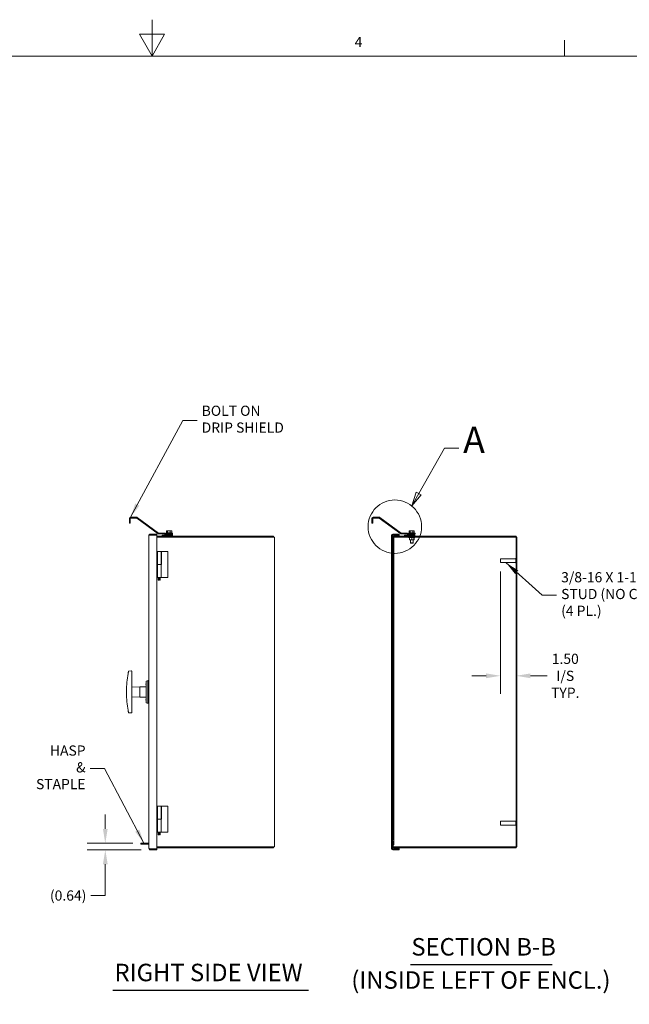
# Model space of a CAD drawing. Units: inches. Extents: x 2 to 236, y 5 to 149.
# Drawn here: x 106 to 165, y 54 to 149 of the extents above; entities that cross this region are included whole.
import ezdxf

# ---------------------------------------------------------------- set-up
doc = ezdxf.new("R2010")
doc.units = ezdxf.units.IN
doc.header["$LTSCALE"] = 14
doc.header["$MEASUREMENT"] = 0
doc.linetypes.add('DOUBLE_DASH_CHAIN', pattern=[1.2403, 0.6614, -0.0827, 0.1654, -0.0827, 0.1654, -0.0827])
doc.layers.get('0').update_dxf_attribs({"lineweight": 0})
for name, color, linetype, lineweight in [('Border (ANSI)', 7, 'Continuous', 5), ('Detail Boundary (ANSI)', 7, 'DOUBLE_DASH_CHAIN', 5), ('Dimension (ANSI)', 7, 'Continuous', 5), ('Hatch (ANSI)', 7, 'Continuous', 5), ('Symbol (ANSI)', 7, 'Continuous', 5), ('Visible (ANSI)', 7, 'Continuous', 5)]:
    doc.layers.add(name, color=color, linetype=linetype, lineweight=lineweight)
doc.styles.add('DEFAULT-ANSI', font='tahoma.ttf')
doc.styles.add('Label Text (ANSI)', font='tahoma.ttf')
doc.styles.add('Note Text (ANSI)', font='tahoma.ttf')
doc.styles.add('ROMANS', font='tahoma.ttf')
doc.styles.add('Text Style168', font='tahoma.ttf')
doc.dimstyles.new('Default (ANSI)', dxfattribs={"dimscale": 14, "dimtxt": 0.07, "dimasz": 0.098425, "dimexe": 0.125, "dimexo": 0.0625, "dimgap": 0.031496, "dimtad": 0, "dimtih": 1, "dimtoh": 1, "dimrnd": 1e-08, "dimzin": 0, "dimdsep": 46, "dimtxsty": 'ROMANS', "dimcen": 0.09, "dimdle": 0.393701, "dimclrd": 256, "dimclre": 256, "dimclrt": 256, "dimadec": 0, "dimazin": 0, "dimtfac": 0.785714, "dimtofl": 0, "dimtmove": 0, "dimatfit": 3, "dimfxl": 1, "dimtolj": 1, "dimtzin": 0, "dimlwd": -1, "dimlwe": -1, "dimarcsym": 0})
doc.dimstyles.new('Default (ANSI)$7', dxfattribs={"dimscale": 14, "dimtxt": 0.07, "dimasz": 0.098425, "dimexe": 0.125, "dimexo": 0.0625, "dimgap": 0.031496, "dimtad": 0, "dimtih": 1, "dimtoh": 1, "dimrnd": 1e-08, "dimzin": 0, "dimdsep": 46, "dimtxsty": 'ROMANS', "dimcen": 0.09, "dimdle": 0.393701, "dimclrd": 256, "dimclre": 256, "dimclrt": 256, "dimadec": 0, "dimazin": 0, "dimtfac": 0.785714, "dimtofl": 0, "dimtmove": 0, "dimatfit": 3, "dimfxl": 1, "dimtolj": 1, "dimtzin": 0, "dimlwd": -1, "dimlwe": -1, "dimarcsym": 0})

# ---------------------------------------------------------------- blocks, each defined once
blk = doc.blocks.new('Borders Default Border')
at = {"layer": 'Border (ANSI)'}
blk.add_line((11.3333, 10.38), (11.3333, 10.49), dxfattribs=at)
at = {"layer": 'Border (ANSI)', "flags": 128}
for points in [[(8.5, 10.63), (8.5, 10.38), (8.4134, 10.53), (8.5866, 10.53), (8.5, 10.38)], [(0.38, 0.62), (0.38, 10.38), (16.62, 10.38), (16.62, 0.62), (0.38, 0.62)]]:
    blk.add_lwpolyline(points, dxfattribs=at)
at = {"layer": 'Border (ANSI)', "insert": (9.8923, 10.42), "char_height": 0.07, "attachment_point": 7, "style": 'Note Text (ANSI)'}
blk.add_mtext('4', dxfattribs=at)
blk = doc.blocks.new('*D19')
at = {"layer": 'Defpoints', "color": 0, "transparency": 16777216}
for p in [(114.502, 69.601), (118.036, 69.601), (118.821, 68.964)]:
    blk.add_point(p, dxfattribs=at)
at = {"layer": 'Dimension (ANSI)', "transparency": 16777216}
for p, q in [((114.502, 70.979), (114.502, 72.357)), ((117.161, 69.601), (112.752, 69.601)), ((117.946, 68.964), (112.752, 68.964)), ((114.502, 67.586), (114.502, 64.569)), ((114.502, 64.569), (113.124, 64.569))]:
    blk.add_line(p, q, dxfattribs=at)
for points in [[(114.273, 70.979), (114.732, 70.979), (114.502, 69.601)], [(114.273, 67.586), (114.732, 67.586), (114.502, 68.964)]]:
    blk.add_solid(points, dxfattribs=at)
at = {"layer": 'Dimension (ANSI)', "transparency": 16777216, "insert": (110.931, 64.569), "char_height": 0.98, "attachment_point": 5, "style": 'ROMANS'}
blk.add_mtext('\\A1;(0.64)', dxfattribs=at)
blk = doc.blocks.new('*D22')
at = {"layer": 'Defpoints', "color": 0, "transparency": 16777216}
for p in [(152.508, 96.605), (154.008, 94.949), (152.508, 85.706)]:
    blk.add_point(p, dxfattribs=at)
at = {"layer": 'Dimension (ANSI)', "transparency": 16777216}
for p, q in [((152.508, 95.73), (152.508, 83.956)), ((151.13, 85.706), (149.752, 85.706)), ((155.386, 85.706), (157.01, 85.706))]:
    blk.add_line(p, q, dxfattribs=at)
for points in [[(151.13, 85.935), (151.13, 85.476), (152.508, 85.706)], [(155.386, 85.935), (155.386, 85.476), (154.008, 85.706)]]:
    blk.add_solid(points, dxfattribs=at)
at = {"layer": 'Dimension (ANSI)', "transparency": 16777216, "insert": (158.746, 85.706), "char_height": 0.98, "attachment_point": 5, "style": 'ROMANS'}
blk.add_mtext('\\A1;1.50\\PI/S\\PTYP.', dxfattribs=at)
blk = doc.blocks.new('2dDetail0')
at = {"layer": 'Detail Boundary (ANSI)', "linetype": 'Continuous'}
for p, q in [((10.3326, 7.3742), (10.5087, 7.6869)), ((10.5087, 7.6869), (10.6071, 7.6869)), ((10.3156, 7.3837), (10.2845, 7.2888)), ((10.3326, 7.3742), (10.2845, 7.2888)), ((10.3496, 7.3646), (10.3156, 7.3837)), ((10.2845, 7.2888), (10.3496, 7.3646))]:
    blk.add_line(p, q, dxfattribs=at)
at = {"layer": 'Detail Boundary (ANSI)', "linetype": 'Continuous', "flags": 128}
blk.add_lwpolyline([(10.3156, 7.3837), (10.2845, 7.2888), (10.3496, 7.3646), (10.3156, 7.3837)], dxfattribs=at)
at = {"layer": 'Detail Boundary (ANSI)', "ltscale": 0.465066}
blk.add_circle((10.168, 7.1468), 0.1836, dxfattribs=at)
at = {"layer": 'Detail Boundary (ANSI)'}
blk.add_solid([(10.3156, 7.3837), (10.2845, 7.2888), (10.3496, 7.3646), (10.3156, 7.3837)], dxfattribs=at)
at = {"layer": 'Detail Boundary (ANSI)', "insert": (10.6375, 7.5969), "char_height": 0.18, "attachment_point": 7, "style": 'Label Text (ANSI)'}
blk.add_mtext('A', dxfattribs=at)

msp = doc.modelspace()

# ---------------------------------------------------------------- hatches: boundary and pattern name
at = {"layer": 'Hatch (ANSI)'}
h = msp.add_hatch(dxfattribs=at)
h.set_pattern_fill('ANSI31', color=256, scale=14, style=0)
edge = h.paths.add_edge_path()
edge.add_line((143.678, 99.2455), (144.2895, 99.2455))
edge.add_line((144.2895, 99.2455), (144.2895, 99.3195))
edge.add_line((144.2895, 99.3195), (143.678, 99.3195))
edge.add_ellipse((143.678, 99.3508), major_axis=(0, -0.0313), ratio=1, start_angle=315, end_angle=360, ccw=False)
edge.add_line((143.6559, 99.3287), (143.585, 99.3996))
edge.add_ellipse((143.5105, 99.3252), major_axis=(0.0744, 0.0744), ratio=1, start_angle=0, end_angle=45)
edge.add_line((143.5105, 99.4304), (142.9802, 99.4304))
edge.add_ellipse((142.9802, 99.4617), major_axis=(0, -0.0312), ratio=1, start_angle=324, end_angle=360, ccw=False)
edge.add_line((142.9619, 99.4364), (140.8935, 100.9391))
edge.add_ellipse((140.8317, 100.854), major_axis=(0.0619, 0.0851), ratio=1, start_angle=0, end_angle=36)
edge.add_line((140.8317, 100.9592), (140.2577, 100.9592))
edge.add_ellipse((140.2577, 100.854), major_axis=(0, 0.1052), ratio=1, start_angle=0, end_angle=90)
edge.add_line((140.1525, 100.854), (140.1525, 100.3967))
edge.add_line((140.1525, 100.3967), (140.2265, 100.3967))
edge.add_line((140.2265, 100.3967), (140.2265, 100.854))
edge.add_ellipse((140.2577, 100.854), major_axis=(-0.0312, 0), ratio=1, start_angle=270, end_angle=360, ccw=False)
edge.add_line((140.2577, 100.8852), (140.8317, 100.8852))
edge.add_ellipse((140.8317, 100.854), major_axis=(0, 0.0312), ratio=1, start_angle=324, end_angle=360, ccw=False)
edge.add_line((140.85, 100.8793), (142.9184, 99.3765))
edge.add_ellipse((142.9802, 99.4617), major_axis=(-0.0619, -0.0851), ratio=1, start_angle=0, end_angle=36)
edge.add_line((142.9802, 99.3564), (143.5105, 99.3564))
edge.add_ellipse((143.5105, 99.3252), major_axis=(0, 0.0312), ratio=1, start_angle=315, end_angle=360, ccw=False)
edge.add_line((143.5326, 99.3473), (143.6036, 99.2764))
edge.add_ellipse((143.678, 99.3508), major_axis=(-0.0744, -0.0744), ratio=1, start_angle=0, end_angle=45)
h = msp.add_hatch(dxfattribs=at)
h.set_pattern_fill('ANSI31', color=256, scale=14, angle=75, style=0)
edge = h.paths.add_edge_path()
edge.add_line((142.1491, 99.2456), (142.2429, 99.2456))
edge.add_line((142.2429, 99.2456), (142.7742, 99.2456))
edge.add_line((142.7742, 99.2456), (142.7742, 99.3393))
edge.add_line((142.7742, 99.3393), (142.1491, 99.3393))
edge.add_ellipse((142.1491, 99.2143), major_axis=(0, 0.1249), ratio=1, start_angle=0, end_angle=90)
edge.add_line((142.0242, 99.2143), (142.0242, 69.0892))
edge.add_ellipse((142.1491, 69.0892), major_axis=(-0.1249, 0), ratio=1, start_angle=0, end_angle=90)
edge.add_line((142.1491, 68.9643), (142.7742, 68.9643))
edge.add_line((142.7742, 68.9643), (142.7742, 69.058))
edge.add_line((142.7742, 69.058), (142.1491, 69.058))
edge.add_ellipse((142.1491, 69.0892), major_axis=(0, -0.0312), ratio=1, start_angle=270, end_angle=360, ccw=False)
edge.add_line((142.1179, 69.0892), (142.1179, 69.2158))
edge.add_line((142.1179, 69.2158), (142.1179, 69.4336))
edge.add_line((142.1179, 69.4336), (142.1179, 69.808))
edge.add_line((142.1179, 69.808), (142.1179, 70.0586))
edge.add_line((142.1179, 70.0586), (142.1179, 98.4955))
edge.add_line((142.1179, 98.4955), (142.1179, 98.6206))
edge.add_line((142.1179, 98.6206), (142.1179, 99.0878))
edge.add_line((142.1179, 99.0878), (142.1179, 99.2143))
edge.add_ellipse((142.1491, 99.2143), major_axis=(-0.0312, 0), ratio=1, start_angle=270, end_angle=360, ccw=False)
h = msp.add_hatch(dxfattribs=at)
h.set_pattern_fill('ANSI31', color=256, scale=14, angle=90, style=0)
edge = h.paths.add_edge_path()
edge.add_line((142.1957, 98.4955), (142.1957, 98.6206))
edge.add_line((142.1957, 98.6206), (142.1957, 99.0268))
edge.add_ellipse((142.227, 99.0268), major_axis=(-0.0313, 0), ratio=1, start_angle=270, end_angle=360, ccw=False)
edge.add_line((142.227, 99.0581), (142.2429, 99.0581))
edge.add_line((142.2429, 99.0581), (154.0083, 99.0581))
edge.add_line((154.0083, 99.0581), (154.0083, 99.1518))
edge.add_line((154.0083, 99.1518), (144.2895, 99.1518))
edge.add_line((144.2895, 99.1518), (143.2895, 99.1518))
edge.add_line((143.2895, 99.1518), (142.2429, 99.1518))
edge.add_line((142.2429, 99.1518), (142.227, 99.1518))
edge.add_ellipse((142.227, 99.0268), major_axis=(0, 0.1249), ratio=1, start_angle=0, end_angle=60.803183)
edge.add_ellipse((142.227, 99.0268), major_axis=(-0.1091, 0.061), ratio=1, start_angle=0, end_angle=29.196817)
edge.add_line((142.102, 99.0268), (142.102, 98.4955))
edge.add_line((142.102, 98.4955), (142.1179, 98.4955))
edge.add_line((142.1179, 98.4955), (142.1957, 98.4955))
h = msp.add_hatch(dxfattribs=at)
h.set_pattern_fill('ANSI31', color=256, scale=14, angle=-15, style=0)
h.paths.add_polyline_path([(142.1179, 69.4336), (142.1957, 69.4336), (142.2429, 69.4336), (142.2429, 70.0586), (142.1179, 70.0586), (142.1179, 69.808)])
h.paths.add_polyline_path([(142.2429, 99.2456), (142.1491, 99.2456), (142.1179, 99.2456), (142.1179, 99.2143), (142.1179, 99.0878), (142.1179, 98.6206), (142.1957, 98.6206), (142.2429, 98.6206), (142.2429, 99.0581), (142.2429, 99.1518)])
h = msp.add_hatch(dxfattribs=at)
h.set_pattern_fill('ANSI31', color=256, scale=14, angle=105, style=0)
h.paths.add_polyline_path([(143.2895, 99.2455), (143.2895, 99.1518), (144.2895, 99.1518), (144.2895, 99.2455), (143.678, 99.2455)])
h = msp.add_hatch(dxfattribs=at)
h.set_pattern_fill('ANSI31', color=256, scale=14, style=0)
h.paths.add_polyline_path([(154.102, 99.0581), (154.0083, 99.0581), (154.0083, 69.2455), (154.102, 69.2455)])
h = msp.add_hatch(dxfattribs=at)
h.set_pattern_fill('ANSI31', color=256, scale=14, angle=15, style=0)
edge = h.paths.add_edge_path()
edge.add_line((142.1957, 69.2767), (142.1957, 69.4336))
edge.add_line((142.1957, 69.4336), (142.1957, 69.808))
edge.add_line((142.1957, 69.808), (142.1179, 69.808))
edge.add_line((142.1179, 69.808), (142.102, 69.808))
edge.add_line((142.102, 69.808), (142.102, 69.2767))
edge.add_ellipse((142.227, 69.2767), major_axis=(-0.1249, 0), ratio=1, start_angle=0, end_angle=29.196817)
edge.add_ellipse((142.227, 69.2767), major_axis=(-0.1091, -0.061), ratio=1, start_angle=0, end_angle=60.803183)
edge.add_line((142.227, 69.1518), (154.0083, 69.1518))
edge.add_line((154.0083, 69.1518), (154.0083, 69.2455))
edge.add_line((154.0083, 69.2455), (142.227, 69.2455))
edge.add_ellipse((142.227, 69.2767), major_axis=(0, -0.0313), ratio=1, start_angle=270, end_angle=360, ccw=False)

# ---------------------------------------------------------------- linework, layer by layer
at = {"layer": 'Symbol (ANSI)', "lineweight": 30}
for p, q in [((143.8558, 57.9291), (157.4973, 57.9291)), ((115.2207, 55.4563), (134.0424, 55.4563))]:
    msp.add_line(p, q, dxfattribs=at)
at = {"layer": 'Visible (ANSI)'}
for p, q in [((116.8248, 100.854), (116.8248, 100.5217)), ((116.8248, 100.3967), (116.8248, 100.5217)), ((116.8248, 100.3967), (116.8988, 100.3967)), ((116.8988, 100.5217), (116.8988, 100.854)), ((116.8988, 100.5217), (116.8988, 100.3967)), ((116.93, 100.9592), (117.504, 100.9592)), ((117.504, 100.8852), (116.93, 100.8852)), ((119.5907, 99.3765), (117.5223, 100.8793)), ((117.5658, 100.9391), (119.6342, 99.4364)), ((140.1525, 100.854), (140.1525, 100.3967)), ((140.1525, 100.3967), (140.2265, 100.3967)), ((140.2265, 100.3967), (140.2265, 100.854)), ((140.8317, 100.9592), (140.2577, 100.9592)), ((140.2577, 100.8852), (140.8317, 100.8852)), ((140.85, 100.8793), (142.9184, 99.3765)), ((142.9619, 99.4364), (140.8935, 100.9391)), ((120.3992, 99.4715), (120.3992, 99.64)), ((120.4455, 99.4715), (120.3992, 99.4715)), ((120.4303, 99.6595), (120.414, 99.6501)), ((120.4455, 99.6595), (120.4303, 99.6595)), ((120.4303, 99.4715), (120.8683, 99.4715)), ((120.4303, 99.4715), (120.4303, 99.4715)), ((120.6168, 99.6595), (120.4455, 99.6595)), ((120.4918, 99.4715), (120.4455, 99.4715)), ((120.4918, 99.4715), (120.4918, 99.64)), ((120.6168, 99.4715), (120.4918, 99.4715)), ((120.8206, 99.6595), (120.6168, 99.6595)), ((120.7418, 99.4715), (120.6168, 99.4715)), ((120.7418, 99.4715), (120.7418, 99.64)), ((120.8206, 99.4715), (120.7418, 99.4715)), ((120.8683, 99.6595), (120.8206, 99.6595)), ((120.8994, 99.4715), (120.8206, 99.4715)), ((120.8683, 99.6595), (120.8846, 99.6501)), ((120.8683, 99.4715), (120.8683, 99.4715)), ((120.8994, 99.4715), (120.8994, 99.64)), ((143.7269, 99.4715), (143.7269, 99.64)), ((143.7732, 99.4715), (143.7269, 99.4715)), ((143.758, 99.6595), (143.7417, 99.6501)), ((143.7732, 99.6595), (143.758, 99.6595)), ((143.758, 99.4715), (144.196, 99.4715)), ((143.758, 99.4715), (143.758, 99.4715)), ((143.9445, 99.6595), (143.7732, 99.6595)), ((143.8195, 99.4715), (143.7732, 99.4715)), ((143.8195, 99.4715), (143.8195, 99.64)), ((143.9445, 99.4715), (143.8195, 99.4715)), ((144.1483, 99.6595), (143.9445, 99.6595)), ((144.0696, 99.4715), (143.9445, 99.4715)), ((144.0696, 99.4715), (144.0696, 99.64)), ((144.1483, 99.4715), (144.0696, 99.4715)), ((144.196, 99.6595), (144.1483, 99.6595)), ((144.2271, 99.4715), (144.1483, 99.4715)), ((144.196, 99.6595), (144.2123, 99.6501)), ((144.196, 99.4715), (144.196, 99.4715)), ((144.2271, 99.4715), (144.2271, 99.64)), ((118.6965, 69.0892), (118.6965, 99.2143)), ((119.4465, 99.3393), (118.8214, 99.3393)), ((118.8214, 99.2456), (118.8214, 99.3393)), ((118.8214, 99.2456), (119.4465, 99.2456)), ((118.8214, 99.2345), (119.4465, 99.2345)), ((119.4465, 99.2456), (119.4465, 99.3393)), ((119.4465, 99.2345), (119.4465, 69.069)), ((119.9618, 99.1518), (119.4465, 99.1518)), ((119.4465, 99.0581), (130.6493, 99.0581)), ((119.6525, 99.4304), (120.1828, 99.4304)), ((120.1828, 99.3564), (119.6525, 99.3564)), ((120.9618, 99.2455), (119.9618, 99.2455)), ((119.9618, 99.2455), (119.9618, 99.1518)), ((120.9618, 99.1518), (119.9618, 99.1518)), ((120.2759, 99.2764), (120.2049, 99.3473)), ((120.2573, 99.3996), (120.3282, 99.3287)), ((120.3243, 99.4195), (120.9743, 99.4195)), ((120.3243, 99.4195), (120.3243, 99.382)), ((120.3243, 99.382), (120.9743, 99.382)), ((120.3493, 99.3695), (120.3243, 99.382)), ((120.3493, 99.3695), (120.9493, 99.3695)), ((120.3493, 99.3695), (120.3493, 99.3196)), ((120.3503, 99.3195), (120.9618, 99.3195)), ((120.9618, 99.2455), (120.3503, 99.2455)), ((120.9493, 99.3695), (120.9743, 99.382)), ((120.9493, 99.3695), (120.9493, 99.3195)), ((120.9618, 99.3195), (120.9618, 99.2455)), ((120.9618, 99.2455), (120.9618, 99.1518)), ((130.6806, 99.1518), (120.9618, 99.1518)), ((120.9743, 99.4195), (120.9743, 99.382)), ((130.7743, 99.0581), (130.6493, 99.0581)), ((130.6806, 99.1518), (130.6806, 99.0581)), ((130.7743, 99.0581), (130.7743, 69.2455)), ((142.0242, 99.2143), (142.0242, 69.0892)), ((142.102, 99.0268), (142.102, 98.4955)), ((142.2429, 99.2456), (142.1179, 99.2456)), ((142.1179, 99.2456), (142.1179, 98.6206)), ((142.1179, 69.0892), (142.1179, 99.2143)), ((142.1179, 98.6206), (142.2429, 98.6206)), ((142.7742, 99.3393), (142.1491, 99.3393)), ((142.1491, 99.2456), (142.7742, 99.2456)), ((142.1957, 98.4955), (142.1957, 99.0268)), ((154.0083, 99.1518), (142.227, 99.1518)), ((142.227, 99.0581), (154.0083, 99.0581)), ((142.2429, 98.6206), (142.2429, 99.2456)), ((142.2429, 99.2345), (142.7742, 99.2345)), ((142.2429, 70.0586), (142.2429, 98.6206)), ((142.7742, 99.2456), (142.7742, 99.3393)), ((142.7742, 99.1518), (142.7742, 99.2345)), ((143.5105, 99.4304), (142.9802, 99.4304)), ((142.9802, 99.3564), (143.5105, 99.3564)), ((143.2895, 99.2455), (143.2895, 99.1518)), ((144.2895, 99.2455), (143.2895, 99.2455)), ((143.2895, 99.1518), (144.2895, 99.1518)), ((143.5326, 99.3473), (143.6036, 99.2764)), ((143.6559, 99.3287), (143.585, 99.3996)), ((143.652, 99.4195), (144.302, 99.4195)), ((143.652, 99.4195), (143.652, 99.382)), ((143.652, 99.382), (144.302, 99.382)), ((143.677, 99.3695), (143.652, 99.382)), ((143.6645, 99.0061), (143.6645, 99.0581)), ((143.6645, 99.0061), (144.2895, 99.0061)), ((143.677, 99.3695), (144.277, 99.3695)), ((143.677, 99.3695), (143.677, 99.3196)), ((144.2895, 99.3195), (143.678, 99.3195)), ((143.678, 99.2455), (144.2895, 99.2455)), ((143.7559, 98.8066), (143.7559, 98.9865)), ((143.7583, 99.0061), (143.7582, 99.0061)), ((143.7583, 98.7871), (143.7582, 98.7871)), ((143.7583, 98.7871), (143.864, 98.7871)), ((143.852, 98.7871), (143.852, 98.5013)), ((143.864, 98.7871), (144.0827, 98.7871)), ((143.9722, 98.8066), (143.9722, 98.9865)), ((144.0827, 98.7871), (144.1957, 98.7871)), ((144.102, 98.7871), (144.102, 98.5013)), ((144.1933, 98.8066), (144.1933, 98.9865)), ((144.1957, 98.7871), (144.1958, 98.7871)), ((144.1958, 99.0061), (144.1958, 99.0061)), ((144.1958, 98.7871), (144.1958, 98.7871)), ((144.1981, 98.8066), (144.1981, 98.9865)), ((144.277, 99.3695), (144.302, 99.382)), ((144.277, 99.3695), (144.277, 99.3195)), ((144.2895, 99.2455), (144.2895, 99.3195)), ((144.2895, 99.1518), (144.2895, 99.2455)), ((144.2895, 99.0061), (144.2895, 99.0581)), ((144.302, 99.4195), (144.302, 99.382)), ((154.0083, 99.0581), (154.0083, 99.1518)), ((154.102, 99.0581), (154.0083, 99.0581)), ((154.0083, 99.0581), (154.0083, 69.2455)), ((154.102, 69.2455), (154.102, 99.0581)), ((119.5282, 97.6518), (119.4465, 97.6518)), ((119.5282, 97.6518), (119.8642, 97.6518)), ((119.5282, 97.6518), (119.5282, 96.4018)), ((119.8642, 97.6518), (119.8642, 96.4018)), ((119.8993, 96.4018), (119.8993, 97.6518)), ((120.5243, 97.6518), (119.8993, 97.6518)), ((120.5243, 95.1518), (120.5243, 97.6518)), ((142.102, 98.4955), (142.1957, 98.4955)), ((142.1957, 98.4955), (142.1957, 70.0586)), ((143.852, 98.5013), (144.102, 98.5013)), ((143.8827, 98.4715), (143.852, 98.5013)), ((144.0713, 98.4715), (143.8827, 98.4715)), ((144.0713, 98.4715), (144.102, 98.5013)), ((152.5083, 96.9486), (152.524, 96.9643)), ((152.5083, 96.605), (152.5083, 96.9486)), ((152.524, 96.9643), (152.524, 96.5893)), ((152.524, 96.9643), (153.9858, 96.9643)), ((153.9858, 96.5538), (153.9858, 96.9998)), ((153.9938, 97.0078), (154.0003, 97.0078)), ((119.4465, 96.4018), (119.5243, 96.4018)), ((119.5243, 96.4018), (119.868, 96.4018)), ((119.5243, 95.1518), (119.5243, 96.4018)), ((119.8914, 96.4018), (119.868, 96.4018)), ((119.868, 95.1518), (119.868, 96.4018)), ((119.9087, 96.4018), (119.8914, 96.4018)), ((152.5083, 96.605), (152.524, 96.5893)), ((152.524, 96.5893), (153.9858, 96.5893)), ((153.9938, 96.5458), (154.0003, 96.5458)), ((119.5243, 95.1518), (119.868, 95.1518)), ((119.6042, 95.1518), (119.6042, 94.933)), ((119.6042, 94.933), (119.6649, 94.933)), ((119.6354, 94.9018), (119.6042, 94.933)), ((119.6649, 94.9018), (119.6354, 94.9018)), ((119.6649, 94.933), (119.6649, 95.1518)), ((119.7274, 95.1518), (119.7274, 94.933)), ((119.7274, 94.933), (119.7882, 94.933)), ((119.7569, 94.9018), (119.7274, 94.9018)), ((119.7569, 94.9018), (119.7882, 94.933)), ((119.7882, 95.1518), (119.7882, 94.933)), ((119.8914, 95.1518), (119.868, 95.1518)), ((119.9087, 95.1518), (119.8914, 95.1518)), ((120.5243, 95.1518), (119.9087, 95.1518)), ((116.7631, 86.1538), (117.0059, 86.175)), ((117.8371, 84.6113), (117.0398, 84.6518)), ((117.8371, 84.6518), (118.431, 84.6596)), ((117.8371, 84.6518), (117.8371, 83.6518)), ((116.5398, 84.1479), (116.5398, 84.1557)), ((117.8371, 83.6923), (117.0398, 83.6518)), ((117.8371, 83.6518), (118.431, 83.644)), ((116.7631, 82.1498), (117.0059, 82.1286)), ((119.5282, 73.1518), (119.4465, 73.1518)), ((119.5282, 73.1518), (119.8642, 73.1518)), ((119.5282, 73.1518), (119.5282, 71.9018)), ((119.8642, 73.1518), (119.8642, 71.9018)), ((119.8993, 71.9018), (119.8993, 73.1518)), ((120.5243, 73.1518), (119.8993, 73.1518)), ((120.5243, 70.6518), (120.5243, 73.1518)), ((119.4465, 71.9018), (119.5243, 71.9018)), ((119.5243, 71.9018), (119.868, 71.9018)), ((119.5243, 70.6518), (119.5243, 71.9018)), ((119.8914, 71.9018), (119.868, 71.9018)), ((119.868, 70.6518), (119.868, 71.9018)), ((119.9087, 71.9018), (119.8914, 71.9018)), ((152.5083, 71.6986), (152.524, 71.7143)), ((152.5083, 71.355), (152.5083, 71.6986)), ((152.5083, 71.355), (152.524, 71.3393)), ((152.524, 71.7143), (152.524, 71.3393)), ((152.524, 71.7143), (153.9858, 71.7143)), ((152.524, 71.3393), (153.9858, 71.3393)), ((153.9858, 71.3038), (153.9858, 71.7498)), ((153.9938, 71.7578), (154.0003, 71.7578)), ((153.9938, 71.2958), (154.0003, 71.2958)), ((119.5243, 70.6518), (119.868, 70.6518)), ((119.6042, 70.6518), (119.6042, 70.433)), ((119.6042, 70.433), (119.6649, 70.433)), ((119.6354, 70.4018), (119.6042, 70.433)), ((119.6649, 70.4018), (119.6354, 70.4018)), ((119.6649, 70.433), (119.6649, 70.6518)), ((119.7274, 70.6518), (119.7274, 70.433)), ((119.7274, 70.433), (119.7882, 70.433)), ((119.7569, 70.4018), (119.7274, 70.4018)), ((119.7569, 70.4018), (119.7882, 70.433)), ((119.7882, 70.6518), (119.7882, 70.433)), ((119.8914, 70.6518), (119.868, 70.6518)), ((119.9087, 70.6518), (119.8914, 70.6518)), ((120.5243, 70.6518), (119.9087, 70.6518)), ((118.2232, 69.6008), (117.9107, 69.6008)), ((117.9107, 69.5268), (117.9107, 69.6008)), ((117.9107, 69.5268), (118.2232, 69.5268)), ((118.2232, 69.6008), (118.6965, 69.6008)), ((118.2232, 69.5268), (118.6965, 69.5268)), ((130.6493, 69.2455), (119.4465, 69.2455)), ((119.4465, 69.1518), (130.6806, 69.1518)), ((130.6493, 69.2455), (130.7743, 69.2455)), ((130.6806, 69.1518), (130.6806, 69.2455)), ((142.1957, 69.808), (142.102, 69.808)), ((142.102, 69.808), (142.102, 69.2767)), ((142.2429, 70.0586), (142.1179, 70.0586)), ((142.1179, 70.0586), (142.1179, 69.4336)), ((142.1179, 69.4336), (142.2429, 69.4336)), ((142.1957, 69.2767), (142.1957, 69.808)), ((154.0083, 69.2455), (142.227, 69.2455)), ((142.227, 69.1518), (154.0083, 69.1518)), ((142.2429, 69.4336), (142.2429, 70.0586)), ((142.7742, 69.069), (142.7742, 69.1518)), ((154.0083, 69.2455), (154.102, 69.2455)), ((154.0083, 69.1518), (154.0083, 69.2455)), ((119.4465, 69.069), (118.8214, 69.069)), ((118.8214, 69.058), (119.4465, 69.058)), ((118.8214, 69.058), (118.8214, 68.9643)), ((118.8214, 68.9643), (119.4465, 68.9643)), ((119.4465, 69.058), (119.4465, 68.9643)), ((142.1491, 69.069), (142.7742, 69.069)), ((142.7742, 69.058), (142.1491, 69.058)), ((142.1491, 68.9643), (142.7742, 68.9643)), ((142.7742, 68.9643), (142.7742, 69.058))]:
    msp.add_line(p, q, dxfattribs=at)
for centre, radius, start, end in [((116.93, 100.854), 0.1052, 90, 180), ((116.93, 100.854), 0.0312, 90, 180), ((117.504, 100.854), 0.1052, 54, 90), ((117.504, 100.854), 0.0312, 54, 90), ((140.2577, 100.854), 0.1052, 90, 180), ((140.2577, 100.854), 0.0312, 90, 180), ((140.8317, 100.854), 0.1052, 54, 90), ((140.8317, 100.854), 0.0312, 54, 90), ((120.5327, 99.032), 0.44, 94.676506, 118.274725), ((120.4893, 99.4415), 0.03, 75.414435, 90), ((120.8093, 99.4415), 0.03, 90, 104.585565), ((120.7659, 99.032), 0.44, 61.725275, 85.323494), ((143.8604, 99.032), 0.44, 94.676506, 118.274725), ((143.817, 99.4415), 0.03, 75.414435, 90), ((144.137, 99.4415), 0.03, 90, 104.585565), ((144.0936, 99.032), 0.44, 61.725275, 85.323494), ((119.6525, 99.4617), 0.1052, 234, 270), ((119.6525, 99.4617), 0.0313, 234, 270), ((120.1828, 99.3252), 0.1052, 45, 90), ((120.1828, 99.3252), 0.0313, 45, 90), ((120.3503, 99.3508), 0.1052, 225, 270), ((120.3503, 99.3508), 0.0313, 225, 270), ((142.1491, 99.2143), 0.1249, 90, 180), ((142.227, 99.0268), 0.1249, 90, 180), ((142.1491, 99.2143), 0.0312, 90, 180), ((142.227, 99.0268), 0.0313, 90, 180), ((142.9802, 99.4617), 0.1052, 234, 270), ((142.9802, 99.4617), 0.0312, 234, 270), ((143.5105, 99.3252), 0.1052, 45, 90), ((143.5105, 99.3252), 0.0312, 45, 90), ((143.678, 99.3508), 0.1052, 225, 270), ((143.678, 99.3508), 0.0313, 225, 270), ((153.9938, 96.9998), 0.008, 90, 180), ((154.0003, 96.9998), 0.008, 0, 90), ((153.9938, 96.5538), 0.008, 180, 270), ((154.0003, 96.5538), 0.008, 270, 0), ((117.0086, 86.1439), 0.0313, 0, 95), ((118.6965, 85.1318), 0.145, 90, 133.602819), ((118.6808, 84.9018), 0.2656, 151.927513, 208.072487), ((118.4308, 84.6752), 0.0156, 270.753718, 0), ((118.4621, 85.1749), 0.0156, 123.819164, 180), ((118.5886, 84.986), 0.243, 90, 123.819164), ((118.5886, 85.2368), 0.00781, 270, 0), ((118.6808, 83.4018), 0.2656, 151.927513, 208.072487), ((118.4308, 83.6283), 0.0156, 0, 89.246282), ((118.4621, 83.1287), 0.0156, 180, 236.180836), ((118.5886, 83.3176), 0.243, 236.180836, 270), ((118.5886, 83.0668), 0.00781, 0, 90), ((118.6965, 83.1718), 0.145, 226.397181, 270), ((117.0086, 82.1597), 0.0313, 265, 0), ((153.9938, 71.7498), 0.008, 90, 180), ((153.9938, 71.3038), 0.008, 180, 270), ((154.0003, 71.7498), 0.008, 0, 90), ((154.0003, 71.3038), 0.008, 270, 0), ((142.227, 69.2767), 0.1249, 180, 270), ((142.227, 69.2767), 0.0313, 180, 270), ((142.1491, 69.0892), 0.1249, 180, 270), ((142.1491, 69.0892), 0.0312, 180, 270)]:
    msp.add_arc(centre, radius, start, end, dxfattribs=at)
for points, weights in [([(120.4455, 99.6595), (120.424, 99.6595), (120.3992, 99.64)], [1, 1.0379548493, 1]), ([(120.4918, 99.64), (120.467, 99.6595), (120.4455, 99.6595)], [1, 1.0379548493, 1]), ([(120.6168, 99.6595), (120.5588, 99.6595), (120.4918, 99.64)], [1, 1.0379548493, 1]), ([(120.7418, 99.64), (120.6748, 99.6595), (120.6168, 99.6595)], [1, 1.0379548493, 1]), ([(120.8206, 99.6595), (120.7841, 99.6595), (120.7418, 99.64)], [1, 1.0379548493, 1]), ([(120.8994, 99.64), (120.8572, 99.6595), (120.8206, 99.6595)], [1, 1.0379548493, 1]), ([(120.8846, 99.6501), (120.8917, 99.646), (120.8994, 99.64)], [1.01594826943, 1.01139550108, 1]), ([(143.7732, 99.6595), (143.7517, 99.6595), (143.7269, 99.64)], [1, 1.0379548493, 1]), ([(143.8195, 99.64), (143.7947, 99.6595), (143.7732, 99.6595)], [1, 1.0379548493, 1]), ([(143.9445, 99.6595), (143.8865, 99.6595), (143.8195, 99.64)], [1, 1.0379548493, 1]), ([(144.0696, 99.64), (144.0025, 99.6595), (143.9445, 99.6595)], [1, 1.0379548493, 1]), ([(144.1483, 99.6595), (144.1118, 99.6595), (144.0696, 99.64)], [1, 1.0379548493, 1]), ([(144.2271, 99.64), (144.1849, 99.6595), (144.1483, 99.6595)], [1, 1.0379548493, 1]), ([(144.2123, 99.6501), (144.2194, 99.646), (144.2271, 99.64)], [1.01594826943, 1.01139550108, 1]), ([(143.7559, 98.9865), (143.7571, 99.0054), (143.7582, 99.0061)], [1, 1.0366520284, 1.00251620172]), ([(143.864, 99.0061), (143.8138, 99.0061), (143.7559, 98.9865)], [1, 1.0379548493, 1]), ([(143.7582, 98.7871), (143.7571, 98.7877), (143.7559, 98.8066)], [1.00251620172, 1.0366520284, 1]), ([(143.7559, 98.8066), (143.8138, 98.7871), (143.864, 98.7871)], [1, 1.0379548493, 1]), ([(143.9722, 98.9865), (143.9142, 99.0061), (143.864, 99.0061)], [1, 1.0379548493, 1]), ([(143.864, 98.7871), (143.9142, 98.7871), (143.9722, 98.8066)], [1, 1.0379548493, 1]), ([(144.0827, 99.0061), (144.0314, 99.0061), (143.9722, 98.9865)], [1, 1.0379548493, 1]), ([(143.9722, 98.8066), (144.0314, 98.7871), (144.0827, 98.7871)], [1, 1.0379548493, 1]), ([(144.1933, 98.9865), (144.1341, 99.0061), (144.0827, 99.0061)], [1, 1.0379548493, 1]), ([(144.0827, 98.7871), (144.1341, 98.7871), (144.1933, 98.8066)], [1, 1.0379548493, 1]), ([(144.1957, 99.0061), (144.1946, 99.0061), (144.1933, 98.9865)], [1, 1.0379548493, 1]), ([(144.1933, 98.8066), (144.1946, 98.7871), (144.1957, 98.7871)], [1, 1.0379548493, 1]), ([(144.1981, 98.9865), (144.1968, 99.0061), (144.1957, 99.0061)], [1, 1.0379548493, 1]), ([(144.1957, 98.7871), (144.1968, 98.7871), (144.1981, 98.8066)], [1, 1.0379548493, 1]), ([(119.6649, 94.9018), (119.6649, 94.9135), (119.6649, 94.933)], [1, 1.02641989305, 1]), ([(119.7274, 94.933), (119.7274, 94.9135), (119.7274, 94.9018)], [1, 1.02641989305, 1]), ([(119.6649, 70.4018), (119.6649, 70.4135), (119.6649, 70.433)], [1, 1.02641989305, 1]), ([(119.7274, 70.433), (119.7274, 70.4135), (119.7274, 70.4018)], [1, 1.02641989305, 1])]:
    msp.add_rational_spline(points, weights, degree=2, dxfattribs=at)
for points, knots in [([(118.8214, 99.3393), (118.7777, 99.3393), (118.7349, 99.3145), (118.7131, 99.2766), (118.7023, 99.2578), (118.6965, 99.2361), (118.6965, 99.2143)], [0, 0, 0, 0, 1.04908, 1.04908, 1.04908, 1.5707963, 1.5707963, 1.5707963, 1.5707963]), ([(118.6965, 99.2143), (118.6965, 99.2188), (118.7213, 99.2233), (118.7591, 99.2278), (118.778, 99.2301), (118.7997, 99.2323), (118.8214, 99.2345)], [0, 0, 0, 0, 1.04908, 1.04908, 1.04908, 1.5707963, 1.5707963, 1.5707963, 1.5707963]), ([(118.7958, 99.2316), (118.8011, 99.2392), (118.8095, 99.2447), (118.8187, 99.2455), (118.8196, 99.2455), (118.8205, 99.2456), (118.8214, 99.2456)], [0.59510147, 0.59510147, 0.59510147, 0.59510147, 1.48347479, 1.48347479, 1.48347479, 1.57079633, 1.57079633, 1.57079633, 1.57079633]), ([(116.695, 85.9172), (116.695, 85.9172), (116.695, 85.9172), (116.695, 85.9172), (116.6462, 85.6422), (116.609, 85.3659), (116.5577, 84.8154), (116.5436, 84.5413), (116.5405, 84.2708)], [-0.0000031, -0.0000031, -0.0000031, -0.0000031, 0, 0, 0, 2.1236165, 2.1236165, 4.247233, 4.247233, 4.247233, 4.247233]), ([(116.7631, 86.1538), (116.7598, 86.1535), (116.7569, 86.1527), (116.7514, 86.1505), (116.7491, 86.1491), (116.7447, 86.1459), (116.7432, 86.1442), (116.74, 86.1404), (116.7392, 86.1389), (116.7372, 86.1355), (116.737, 86.1345), (116.7364, 86.133), (116.7362, 86.1326), (116.736, 86.1318), (116.7359, 86.1316), (116.7358, 86.131), (116.7357, 86.1308), (116.7356, 86.1303), (116.7355, 86.13), (116.7353, 86.1292), (116.7352, 86.1289), (116.7346, 86.1259), (116.7335, 86.1207), (116.73, 86.1032), (116.7276, 86.0913), (116.7219, 86.0623), (116.7186, 86.0451), (116.7114, 86.0073), (116.7075, 85.9865), (116.7008, 85.9493), (116.6979, 85.9333), (116.695, 85.9172)], [0.00477113, 0.00477113, 0.00477113, 0.00477113, 0.00508368, 0.00508368, 0.00548937, 0.00548937, 0.00611894, 0.00611894, 0.00731368, 0.00731368, 0.00980011, 0.00980011, 0.01226936, 0.01226936, 0.01485893, 0.01485893, 0.01859744, 0.01859744, 0.02611045, 0.02611045, 0.0530722, 0.0530722, 0.22585697, 0.22585697, 0.39864174, 0.39864174, 0.57142651, 0.57142651, 0.74421128, 0.74421128, 0.86869497, 0.86869497, 0.86869497, 0.86869497]), ([(117.0398, 85.9129), (117.0398, 85.9129), (117.0398, 85.9129), (117.0398, 85.9129), (117.0398, 85.9346), (117.0398, 85.9562), (117.0398, 86.0153), (117.0398, 86.0504), (117.0398, 86.1041), (117.0398, 86.1234), (117.0398, 86.1406), (117.0398, 86.1439), (117.0398, 86.1439)], [-0.94907995, -0.94907995, -0.94907995, -0.94907995, -0.94903363, -0.94903363, -0.94903363, -0.78326461, -0.78326461, -0.47367023, -0.47367023, -0.18218086, -0.18218086, -0.00522049, -0.00522049, -0.00522049, -0.00522049]), ([(117.0398, 84.2801), (117.0398, 84.5471), (117.0398, 84.8176), (117.0398, 85.3627), (117.0398, 85.6374), (117.0398, 85.9129), (117.0398, 85.9129), (117.0398, 85.9129), (117.0398, 85.9129)], [-4.2068977, -4.2068977, -4.2068977, -4.2068977, -2.1034488, -2.1034488, 0, 0, 0, 0.000059, 0.000059, 0.000059, 0.000059]), ([(118.4465, 85.1749), (118.4465, 85.1749), (118.4465, 85.1735), (118.4465, 85.1612), (118.4465, 85.1348), (118.4465, 85.0729), (118.4465, 85.0407), (118.4465, 84.9667), (118.4465, 84.9239), (118.4465, 84.7566), (118.4465, 84.6204), (118.4465, 84.3949), (118.4465, 84.3066), (118.4465, 84.1133), (118.4465, 84.0082), (118.4465, 83.8189), (118.4465, 83.7343), (118.4465, 83.5882), (118.4465, 83.5258), (118.4465, 83.4182), (118.4465, 83.3719), (118.4465, 83.2926), (118.4465, 83.2587), (118.4465, 83.2127), (118.4465, 83.1978), (118.4465, 83.1636), (118.4465, 83.1471), (118.4465, 83.1318), (118.4465, 83.1299), (118.4465, 83.1287)], [-3.14161, -3.14161, -3.14161, -3.14161, -3.0803295, -3.0803295, -2.8624907, -2.8624907, -2.6933551, -2.6933551, -2.5029909, -2.5029909, -1.9802425, -1.9802425, -1.6527445, -1.6527445, -1.2646322, -1.2646322, -0.9451269, -0.9451269, -0.6974014, -0.6974014, -0.4976333, -0.4976333, -0.329188, -0.329188, -0.2372626, -0.2372626, -0.0912548, -0.0912548, 0, 0, 0, 0]), ([(118.5965, 83.0668), (118.5965, 83.0941), (118.5965, 83.135), (118.5965, 83.4429), (118.5965, 83.8983), (118.5965, 84.3488), (118.5965, 84.8135), (118.5965, 85.0816), (118.5965, 85.195), (118.5965, 85.2292), (118.5965, 85.2368), (118.5965, 85.2368)], [0, 0, 0, 0, 0.448799, 0.8975979, 1.3463969, 1.7951958, 2.0943951, 2.6927937, 2.8423934, 2.991993, 3.1415927, 3.1415927, 3.1415927, 3.1415927]), ([(116.5405, 84.2708), (116.5403, 84.2518), (116.5401, 84.2324), (116.5399, 84.194), (116.5398, 84.1749), (116.5398, 84.1557)], [0.00000043, 0.00000043, 0.00000043, 0.00000043, 0.14927195, 0.14927195, 0.2946628, 0.2946628, 0.2946628, 0.2946628]), ([(116.5405, 84.0328), (116.5403, 84.0518), (116.5401, 84.0711), (116.5399, 84.1096), (116.5398, 84.1287), (116.5398, 84.1479)], [0.00000043, 0.00000043, 0.00000043, 0.00000043, 0.14927195, 0.14927195, 0.2946628, 0.2946628, 0.2946628, 0.2946628]), ([(116.695, 82.3864), (116.695, 82.3864), (116.695, 82.3864), (116.695, 82.3864), (116.6462, 82.6614), (116.609, 82.9377), (116.5577, 83.4882), (116.5436, 83.7623), (116.5405, 84.0328)], [-0.0000031, -0.0000031, -0.0000031, -0.0000031, 0, 0, 0, 2.1236165, 2.1236165, 4.247233, 4.247233, 4.247233, 4.247233]), ([(117.0398, 84.156), (117.0398, 84.1767), (117.0398, 84.1973), (117.0398, 84.2387), (117.0398, 84.2596), (117.0398, 84.2801)], [-0.31858399, -0.31858399, -0.31858399, -0.31858399, -0.16138193, -0.16138193, -0.00000651, -0.00000651, -0.00000651, -0.00000651]), ([(117.0398, 84.0318), (117.0398, 84.0523), (117.0398, 84.0732), (117.0398, 84.1148), (117.0398, 84.1354), (117.0398, 84.156)], [-0.31858399, -0.31858399, -0.31858399, -0.31858399, -0.15720094, -0.15720094, 0, 0, 0, 0]), ([(117.0398, 82.3948), (117.0398, 82.3948), (117.0398, 82.3948), (117.0398, 82.3948), (117.0398, 82.6772), (117.0398, 82.9589), (117.0398, 83.5052), (117.0398, 83.77), (117.0398, 84.0318)], [-4.2069567, -4.2069567, -4.2069567, -4.2069567, -4.2068945, -4.2068945, -4.2068945, -2.0529868, -2.0529868, -0.0000065, -0.0000065, -0.0000065, -0.0000065]), ([(116.7631, 82.1498), (116.7598, 82.1501), (116.7569, 82.1509), (116.7514, 82.153), (116.7491, 82.1545), (116.7447, 82.1577), (116.7432, 82.1593), (116.74, 82.1632), (116.7392, 82.1646), (116.7372, 82.1681), (116.737, 82.169), (116.7364, 82.1705), (116.7362, 82.171), (116.736, 82.1717), (116.7359, 82.172), (116.7358, 82.1725), (116.7357, 82.1728), (116.7356, 82.1733), (116.7355, 82.1735), (116.7353, 82.1744), (116.7352, 82.1747), (116.7346, 82.1777), (116.7335, 82.1829), (116.73, 82.2003), (116.7276, 82.2122), (116.7219, 82.2413), (116.7186, 82.2584), (116.7114, 82.2963), (116.7075, 82.317), (116.7008, 82.3542), (116.6979, 82.3703), (116.695, 82.3864)], [0.00477113, 0.00477113, 0.00477113, 0.00477113, 0.00508368, 0.00508368, 0.00548937, 0.00548937, 0.00611894, 0.00611894, 0.00731369, 0.00731369, 0.00980011, 0.00980011, 0.01226936, 0.01226936, 0.01485893, 0.01485893, 0.01859744, 0.01859744, 0.02611045, 0.02611045, 0.05307221, 0.05307221, 0.225857, 0.225857, 0.3986418, 0.3986418, 0.57142659, 0.57142659, 0.74421138, 0.74421138, 0.8686951, 0.8686951, 0.8686951, 0.8686951]), ([(117.0398, 82.1597), (117.0398, 82.1599), (117.0398, 82.1639), (117.0398, 82.1833), (117.0398, 82.2045), (117.0398, 82.2613), (117.0398, 82.2974), (117.0398, 82.3553), (117.0398, 82.375), (117.0398, 82.3947), (117.0398, 82.3947), (117.0398, 82.3948), (117.0398, 82.3948)], [-0.94900495, -0.94900495, -0.94900495, -0.94900495, -0.76106951, -0.76106951, -0.46037279, -0.46037279, -0.15076087, -0.15076087, 0, 0, 0, 0.0000622, 0.0000622, 0.0000622, 0.0000622]), ([(118.6965, 69.0892), (118.6965, 69.0455), (118.7213, 69.0027), (118.7591, 68.9809), (118.778, 68.9701), (118.7997, 68.9643), (118.8214, 68.9643)], [0, 0, 0, 0, 1.04908, 1.04908, 1.04908, 1.5707963, 1.5707963, 1.5707963, 1.5707963]), ([(118.8214, 69.069), (118.7777, 69.0735), (118.7349, 69.078), (118.7131, 69.0825), (118.7023, 69.0848), (118.6965, 69.087), (118.6965, 69.0892)], [0, 0, 0, 0, 1.04908, 1.04908, 1.04908, 1.5707963, 1.5707963, 1.5707963, 1.5707963]), ([(118.7958, 69.0719), (118.8011, 69.0644), (118.8095, 69.0589), (118.8187, 69.0581), (118.8196, 69.058), (118.8205, 69.058), (118.8214, 69.058)], [0.59510147, 0.59510147, 0.59510147, 0.59510147, 1.48347479, 1.48347479, 1.48347479, 1.57079633, 1.57079633, 1.57079633, 1.57079633]), ([(142.1179, 69.0892), (142.1179, 69.0829), (142.131, 69.0765), (142.1464, 69.0702), (142.1473, 69.0698), (142.1482, 69.0694), (142.1491, 69.069)], [0, 0, 0, 0, 1.4834748, 1.4834748, 1.4834748, 1.5707963, 1.5707963, 1.5707963, 1.5707963])]:
    msp.add_open_spline(points, degree=3, knots=knots, dxfattribs=at)
for points in [[(116.695, 85.9172), (116.695, 85.9172), (116.695, 85.9172), (116.695, 85.9172)], [(116.7631, 86.1538), (116.7631, 86.1538), (116.7631, 86.1538), (116.7631, 86.1538)], [(117.0059, 86.175), (117.0059, 86.175), (117.0059, 86.175), (117.0059, 86.175)], [(116.7631, 82.1498), (116.7631, 82.1498), (116.7631, 82.1498), (116.7631, 82.1498)], [(142.1233, 69.0717), (142.1318, 69.0708), (142.1404, 69.0699), (142.1491, 69.069)]]:
    msp.add_open_spline(points, degree=3, dxfattribs=at)

# ---------------------------------------------------------------- block references
at = {"xscale": 14, "yscale": 14, "zscale": 14}
msp.add_blockref('Borders Default Border', (0, 0), dxfattribs=at)
at = {"layer": 'Detail Boundary (ANSI)', "xscale": 14, "yscale": 14, "zscale": 14}
msp.add_blockref('2dDetail0', (0, 0), dxfattribs=at)

# ---------------------------------------------------------------- texts
at = {"layer": 'Symbol (ANSI)', "char_height": 0.98, "line_spacing_factor": 0.987884, "style": 'ROMANS'}
for s, insert, width, attachment_point in [('{BOLT ON\\PDRIP SHIELD}', (123.7757, 110.2648), 7.921005, 4), ('{3/8-16 X 1-1/2" PANEL\\PSTUD (NO COLLAR)\\P(4 PL.)}', (158.3493, 93.4474), 13.62073, 4), ('{HASP &\\PSTAPLE}', (112.6075, 76.7759), 4.541037, 6)]:
    msp.add_mtext(s, dxfattribs=dict(at, insert=insert, width=width, attachment_point=attachment_point))
at = {"layer": 'Symbol (ANSI)', "char_height": 1.68, "attachment_point": 7}
for s, insert, style in [('SECTION B-B', (143.9418, 58.2717), 'Text Style168'), ('RIGHT SIDE VIEW', (115.3887, 55.8016), 'Text Style168'), ('(INSIDE LEFT OF ENCL.)', (138.1642, 55.0768), 'DEFAULT-ANSI')]:
    msp.add_mtext(s, dxfattribs=dict(at, insert=insert, style=style))

# ---------------------------------------------------------------- dimensions: what is measured, and where the dimension line sits
at = {"layer": 'Dimension (ANSI)'}
for base, p1, p2, angle, text, override, picture, middle in [((152.5083, 85.7055), (154.0083, 94.9487), (152.5083, 96.605), 180, '<>\\PI/S\\PTYP.', {"dimtih": 0, "dimtoh": 0, "dimdec": 2, "dimse1": 1, "dimtp": 0, "dimtm": 0, "dimtdec": 2, "dimatfit": 1}, '*D22', (158.7455, 85.7055)), ((114.5024, 69.6008), (118.8214, 68.9643), (118.0357, 69.6008), 270, '(<>)', {"dimgap": 0.031496, "dimdec": 2, "dimtol": 0, "dimlim": 0, "dimtp": 0, "dimtm": 0, "dimtdec": 2, "dimatfit": 1}, '*D19', (110.9308, 64.5687))]:
    dim = msp.add_linear_dim(base=base, p1=p1, p2=p2, angle=angle, text=text, dimstyle='Default (ANSI)', override=override, dxfattribs=at)
    dim.commit()
    dim.dimension.update_dxf_attribs({"geometry": picture, "text_midpoint": middle, "dimtype": 160})

# ---------------------------------------------------------------- leaders
at = {"layer": 'Symbol (ANSI)', "annotation_type": 0, "has_hookline": 1}
for points, hookline_direction, text_width in [([(116.93, 100.9592), (121.9568, 110.2648), (123.3348, 110.2648)], 0, 7.7814), ([(153.0434, 96.5893), (156.5304, 93.4474), (157.9083, 93.4474)], 0, 13.5588), ([(118.2232, 69.6008), (114.4264, 76.7759), (113.0485, 76.7759)], 1, 4.4854)]:
    msp.add_leader(points, dimstyle='Default (ANSI)$7', override={"dimtad": 0}, dxfattribs=dict(at, hookline_direction=hookline_direction, text_width=text_width))

doc.saveas('drawing.dxf')
